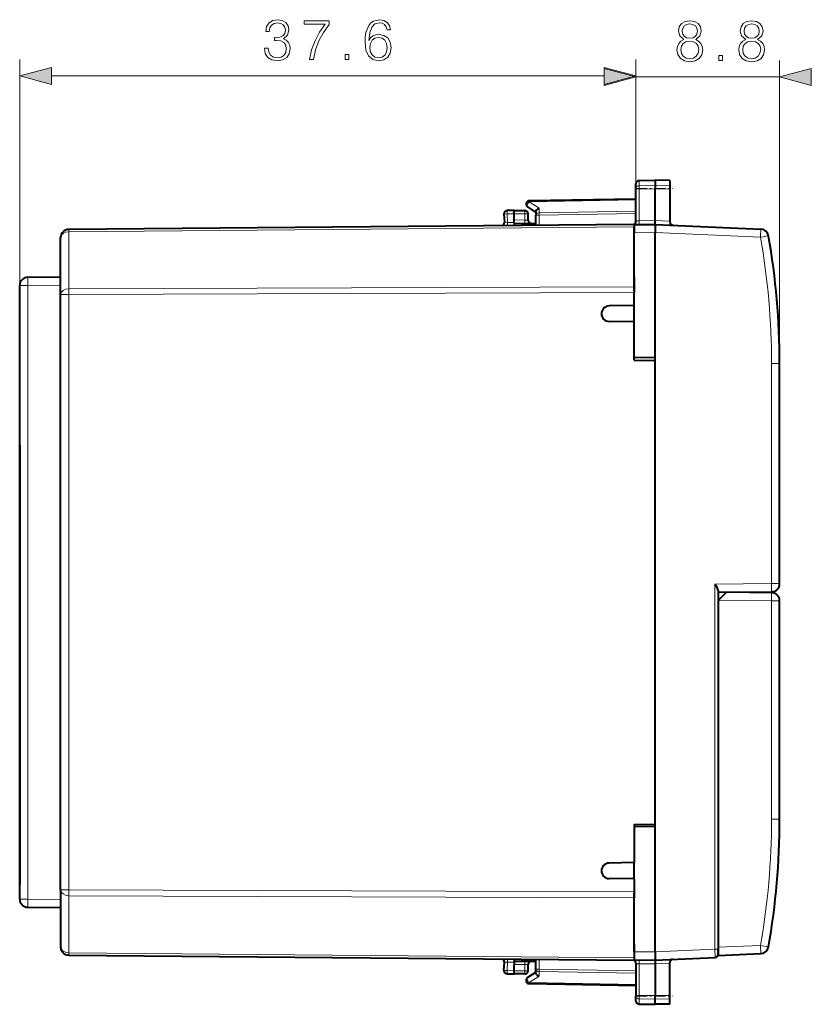
# Model space of a CAD drawing. Extents: x 0 to 420, y 0 to 297.
# Drawn here: x 200 to 249, y 129 to 189 of the extents above; entities that cross this region are included whole.
import ezdxf

# ---------------------------------------------------------------- set-up
doc = ezdxf.new("R2010")
doc.units = 0
doc.linetypes.add('DASHDOT', pattern=[18.5, 12, -3, 0.5, -3])

msp = doc.modelspace()

# ---------------------------------------------------------------- linework, layer by layer
at = {"color": 7, "lineweight": 18}
for p, q in [((200.428864, 172.773178), (200.428864, 186.558899)), ((238.02887, 178.686783), (238.02887, 186.558899)), ((238.02887, 178.686783), (238.02887, 186.49678)), ((246.803879, 168.016403), (246.803879, 186.49678)), ((202.360718, 185.558899), (236.097015, 185.558899)), ((238.02887, 185.49678), (246.803879, 185.49678)), ((238.225388, 178.859497), (238.225388, 179.179932)), ((238.225388, 178.859497), (239.203873, 178.874756)), ((238.225388, 178.66188), (238.225388, 178.859497)), ((238.225388, 178.66188), (239.203873, 178.658676)), ((238.225388, 176.726013), (238.225388, 178.66188)), ((240.103867, 178.860733), (239.203873, 178.874756)), ((240.103867, 178.661621), (239.203873, 178.658676)), ((238.02887, 177.988434), (231.523941, 177.874878)), ((231.253876, 177.347015), (231.253876, 177.147018)), ((231.523941, 177.874878), (232.123932, 177.484329)), ((232.123932, 177.484329), (232.123932, 177.202148)), ((238.02887, 177.305206), (232.123932, 177.202148)), ((230.603867, 177.14711), (230.17189, 177.139572)), ((230.17189, 177.139572), (230.199203, 176.618378)), ((230.603867, 177.147018), (231.253876, 177.147018)), ((230.603867, 176.772079), (231.253876, 176.766403)), ((231.252121, 176.566406), (231.253876, 176.766403)), ((231.453873, 177.147018), (231.253876, 177.147018)), ((231.253876, 176.766403), (231.253876, 177.147018)), ((231.253876, 176.766403), (231.453476, 176.762909)), ((231.928879, 177.060791), (232.125381, 177.060791)), ((238.02887, 177.163834), (232.125381, 177.060791)), ((232.125381, 176.446365), (232.125381, 177.060791)), ((238.225388, 176.726013), (239.203873, 176.734543)), ((240.103867, 176.695312), (239.203873, 176.734604)), ((237.928879, 176.350571), (203.424515, 176.049454)), ((230.005951, 176.625443), (230.199203, 176.618378)), ((230.199203, 176.618378), (230.603867, 176.621918)), ((203.424515, 172.568726), (203.424515, 176.049454)), ((237.928879, 175.985901), (239.203873, 175.99704)), ((239.203873, 175.996735), (245.637085, 175.715851)), ((200.428864, 172.773178), (200.924515, 172.773178)), ((200.924515, 172.773178), (202.928864, 172.790665)), ((200.924515, 135.320847), (200.924515, 172.773178)), ((237.928879, 172.693451), (203.424515, 172.568726)), ((202.928864, 172.215195), (203.424515, 172.215195)), ((237.928879, 172.33992), (203.424515, 172.215195)), ((203.424515, 135.878845), (203.424515, 172.215195)), ((246.308243, 154.575394), (246.308243, 168.016403)), ((246.803879, 168.016403), (246.308243, 168.016403)), ((242.855621, 154.545273), (246.308243, 154.575394)), ((242.855621, 154.545273), (242.855621, 132.256744)), ((246.803879, 154.575394), (246.308243, 154.575394)), ((246.308243, 153.518631), (243.053879, 153.547028)), ((246.308243, 140.189529), (246.308243, 153.518631)), ((246.803879, 153.518631), (246.308243, 153.518631)), ((200.428864, 146.717331), (200.431625, 146.717331)), ((200.428864, 146.376694), (200.431625, 146.376694)), ((246.803879, 140.189529), (246.308243, 140.189529)), ((202.928864, 135.878845), (203.424515, 135.878845)), ((237.928879, 135.75412), (203.424515, 135.878845)), ((200.428864, 135.320847), (200.924515, 135.320847)), ((200.924515, 135.320847), (202.928864, 135.30336)), ((203.424515, 135.525299), (203.424515, 132.044571)), ((237.928879, 135.400574), (203.424515, 135.525299)), ((239.203873, 132.097305), (242.855621, 132.256744)), ((243.053879, 132.256744), (242.855621, 132.256744)), ((242.862625, 131.757019), (242.855621, 132.256744)), ((243.053879, 132.377304), (245.637085, 132.490082)), ((245.637085, 132.490082), (246.124939, 132.403641)), ((203.424515, 132.044571), (237.928879, 131.743454)), ((232.125381, 131.033249), (232.125381, 131.647659)), ((237.928879, 132.108124), (239.203873, 132.097)), ((230.006042, 131.468597), (230.199203, 131.475647)), ((230.17189, 130.954468), (230.199203, 131.475647)), ((230.603867, 131.472122), (230.199203, 131.475647)), ((230.603867, 131.32196), (231.253876, 131.327637)), ((231.253876, 131.327637), (231.252121, 131.527618)), ((231.453476, 131.331116), (231.253876, 131.327637)), ((231.253876, 130.947021), (231.253876, 131.327637)), ((232.125381, 131.033249), (231.928879, 131.033249)), ((238.02887, 130.930206), (232.125381, 131.033249)), ((238.225388, 131.368027), (239.203873, 131.359482)), ((238.225388, 131.368027), (238.225388, 129.432144)), ((240.103867, 131.398712), (239.203873, 131.359421)), ((230.17189, 130.954468), (230.603867, 130.94693)), ((231.253876, 130.947021), (230.603867, 130.947021)), ((231.253876, 130.947021), (231.253876, 130.747009)), ((231.253876, 130.947021), (231.453873, 130.947021)), ((231.523941, 130.219147), (232.123932, 130.609711)), ((238.02887, 130.788818), (232.123932, 130.891891)), ((232.123932, 130.609711), (232.123932, 130.891891)), ((231.523941, 130.219147), (238.02887, 130.105606)), ((238.225388, 129.432144), (239.203873, 129.435349)), ((238.225388, 129.234528), (238.225388, 129.432144)), ((238.225388, 128.914093), (238.225388, 129.234528)), ((238.225388, 129.234528), (239.203873, 129.219284)), ((240.103867, 129.432404), (239.203873, 129.435349)), ((240.103867, 129.233307), (239.203873, 129.219284))]:
    msp.add_line(p, q, dxfattribs=at)
at = {"color": 7, "lineweight": 40}
for p, q in [((238.225388, 179.179932), (239.203873, 179.197021)), ((239.203873, 179.197021), (239.203873, 178.874756)), ((240.103867, 179.181305), (239.203873, 179.197021)), ((240.103867, 179.181305), (240.103867, 178.860733)), ((238.02887, 178.686783), (238.02887, 178.979965)), ((238.02887, 176.685028), (238.02887, 178.686783)), ((239.203873, 178.874756), (239.203873, 178.658676)), ((239.203873, 176.734543), (239.203873, 178.658676)), ((240.103867, 178.860733), (240.103867, 178.661621)), ((240.103867, 178.661621), (240.103867, 176.695312)), ((238.02887, 178.047012), (231.525375, 177.933502)), ((230.603867, 177.347015), (230.175385, 177.339539)), ((230.603867, 177.14711), (230.603851, 177.346619)), ((230.603867, 177.347015), (231.253876, 177.347015)), ((231.419769, 177.565918), (231.928879, 177.234512)), ((229.979141, 177.129105), (230.005539, 176.625473)), ((230.603867, 176.772079), (230.603867, 177.14711)), ((230.603867, 176.572464), (230.603867, 176.772079)), ((231.453873, 176.762909), (231.453873, 177.147018)), ((231.928879, 177.282043), (231.928879, 177.060791)), ((231.928879, 176.444656), (231.928879, 177.060791)), ((239.203796, 176.497147), (239.203873, 176.734604)), ((240.103867, 176.695312), (240.103867, 176.64917)), ((237.928879, 176.497009), (203.424515, 176.195892)), ((230.603867, 176.572067), (230.603867, 176.497009)), ((230.603867, 176.572067), (231.928879, 176.560501)), ((230.603867, 176.497009), (230.603867, 176.43309)), ((237.915588, 176.504791), (237.896301, 176.496735)), ((237.928879, 176.497025), (237.928879, 176.507492)), ((237.928879, 176.485886), (239.203873, 176.497009)), ((237.928879, 176.496796), (237.928879, 176.350571)), ((237.928879, 176.485641), (237.928879, 175.985901)), ((237.928879, 175.497009), (237.928879, 176.350571)), ((239.203873, 176.497009), (245.654541, 176.215378)), ((202.928864, 172.215195), (202.928864, 175.695923)), ((237.928879, 172.442474), (237.928879, 175.985901)), ((239.203873, 168.349762), (239.203873, 175.996735)), ((200.924515, 173.273163), (202.928864, 173.290649)), ((237.928879, 173.294739), (237.928879, 172.693451)), ((200.428864, 147.229309), (200.428864, 172.773178)), ((237.928879, 172.693451), (237.928879, 172.33992)), ((200.428864, 163.017288), (200.428864, 171.914734)), ((202.928864, 135.878845), (202.928864, 172.215195)), ((237.928879, 171.547012), (237.928879, 172.33992)), ((237.928879, 171.547012), (236.39389, 171.520218)), ((237.928879, 170.547012), (237.928879, 171.547012)), ((237.928879, 170.547012), (236.39389, 170.573807)), ((237.928879, 168.222015), (237.928879, 170.547012)), ((239.203873, 168.349762), (237.928879, 168.372009)), ((239.203873, 168.199768), (239.203873, 168.349762)), ((237.928879, 168.222015), (239.203873, 168.199768)), ((239.203873, 139.894272), (239.203873, 168.199768)), ((246.803879, 154.575394), (246.803879, 168.016403)), ((200.428864, 163.017288), (200.428864, 161.717331)), ((200.428864, 161.717331), (200.428864, 156.376694)), ((200.428864, 156.376694), (200.428864, 155.076752)), ((200.428864, 155.076752), (200.428864, 148.017288)), ((243.053879, 154.148315), (243.053879, 132.256744)), ((243.053879, 154.047012), (246.308243, 154.075409)), ((243.553848, 154.042648), (243.053879, 153.551331)), ((246.308243, 154.018616), (243.553879, 154.042648)), ((243.803879, 154.040466), (243.803879, 154.053558)), ((245.303879, 154.027374), (245.296097, 154.066589)), ((243.053879, 153.551331), (243.053879, 132.377304)), ((246.803879, 140.189529), (246.803879, 153.518631)), ((200.428864, 148.017288), (200.428864, 146.717331)), ((200.428864, 146.717331), (200.428864, 146.376694)), ((200.429276, 147.229309), (200.431351, 147.229279)), ((200.431351, 145.864746), (200.431351, 147.229279)), ((200.428864, 146.376694), (200.428864, 145.076752)), ((200.428864, 135.320847), (200.428864, 145.864731)), ((200.429276, 145.864731), (200.431351, 145.864746)), ((200.428864, 145.076752), (200.428864, 136.179306)), ((237.928879, 139.872009), (239.203873, 139.894272)), ((237.928879, 139.872009), (237.928879, 137.547012)), ((239.203873, 139.744263), (237.928879, 139.722015)), ((239.203873, 139.744263), (239.203873, 139.894272)), ((239.203873, 132.097305), (239.203873, 139.744263)), ((237.928879, 137.547012), (236.39389, 137.520218)), ((237.928879, 136.547012), (237.928879, 137.547012)), ((237.928879, 136.547012), (236.39389, 136.573807)), ((237.928879, 136.547012), (237.928879, 135.75412)), ((202.928864, 135.878845), (202.928864, 132.398117)), ((237.928879, 135.75412), (237.928879, 135.400574)), ((237.928879, 132.108124), (237.928879, 135.651566)), ((237.928879, 134.799301), (237.928879, 135.400574)), ((200.924515, 134.820877), (202.928864, 134.803375)), ((237.928879, 132.597015), (237.928879, 131.743454)), ((243.053879, 132.377304), (243.053879, 131.877274)), ((243.053879, 131.956726), (243.053879, 132.256744)), ((203.424515, 131.898132), (237.928879, 131.597015)), ((230.603867, 131.66095), (230.603867, 131.597015)), ((231.928879, 131.033249), (231.928879, 131.649384)), ((237.928879, 132.108124), (237.928879, 131.608398)), ((237.928879, 131.743454), (237.928879, 131.597229)), ((239.203873, 131.597015), (242.862595, 131.75676)), ((243.053879, 131.877014), (245.654541, 131.99057)), ((229.979141, 130.964935), (230.005539, 131.468552)), ((230.603867, 131.597015), (230.603867, 131.521957)), ((230.603867, 131.521957), (231.928879, 131.533524)), ((230.603867, 131.521561), (230.603867, 131.32196)), ((230.603867, 130.94693), (230.603867, 131.32196)), ((231.453873, 130.947021), (231.453873, 131.331116)), ((231.928879, 130.811996), (231.928879, 131.033249)), ((237.915588, 131.589233), (237.896301, 131.597305)), ((237.928879, 131.608139), (239.203873, 131.597015)), ((237.928879, 131.597), (237.928879, 131.586533)), ((238.02887, 131.409012), (238.02887, 129.407257)), ((239.203796, 131.596893), (239.203873, 131.359421)), ((239.203873, 131.359482), (239.203873, 129.435349)), ((240.103867, 131.398712), (240.103867, 131.444855)), ((240.103867, 129.432404), (240.103867, 131.398712)), ((230.175385, 130.754501), (230.603867, 130.747009)), ((230.603851, 130.747421), (230.603867, 130.94693)), ((231.253876, 130.747009), (230.603867, 130.747009)), ((231.419769, 130.528122), (231.928879, 130.859512)), ((231.525375, 130.160538), (238.02887, 130.047012)), ((238.02887, 129.114059), (238.02887, 129.407257)), ((239.203873, 129.219284), (239.203873, 129.435349)), ((239.203873, 128.897018), (239.203873, 129.219284)), ((240.103867, 129.233307), (240.103867, 129.432404)), ((240.103867, 128.91272), (240.103867, 129.233307)), ((238.225388, 128.914093), (239.203873, 128.897018)), ((238.225388, 128.914093), (239.203873, 128.897018)), ((240.103867, 128.91272), (239.203873, 128.897018)), ((240.103867, 128.91272), (239.203873, 128.897018))]:
    msp.add_line(p, q, dxfattribs=at)
at = {"color": 7, "linetype": 'DASHDOT', "lineweight": 18, "ltscale": 0.056355}
for p, q in [((238.037537, 178.696228), (240.291718, 178.696228)), ((238.037537, 129.397797), (240.291718, 129.397797))]:
    msp.add_line(p, q, dxfattribs=at)
at = {"color": 7, "lineweight": 18}
for points in [[(215.363434, 187.254303), (215.363434, 187.24736), (215.415588, 186.92746), (215.572052, 186.691025), (215.818924, 186.541519), (216.152725, 186.489349), (216.476089, 186.541519), (216.722961, 186.684082), (216.879425, 186.913559), (216.935059, 187.216064), (216.907242, 187.431641), (216.827271, 187.608963), (216.698624, 187.741089), (216.521286, 187.828018), (216.771637, 188.040131), (216.858566, 188.360016), (216.809891, 188.61731), (216.674286, 188.815506), (216.455231, 188.944153), (216.170105, 188.989349), (215.871078, 188.937195), (215.645081, 188.798126), (215.499039, 188.568634), (215.439926, 188.266129), (215.655502, 188.266129), (215.693756, 188.492142), (215.794586, 188.662506), (215.95105, 188.76683), (216.166626, 188.805069), (216.357864, 188.770294), (216.507385, 188.679901), (216.604736, 188.537338), (216.639511, 188.360016), (216.601257, 188.154861), (216.493469, 188.012299), (216.312668, 187.921906), (216.069275, 187.894089), (215.982346, 187.897568), (215.982346, 187.72023), (216.086655, 187.723709), (216.354401, 187.692413), (216.545624, 187.598541), (216.66037, 187.442078), (216.698624, 187.223022), (216.66037, 186.990051), (216.552582, 186.816193), (216.375259, 186.708405), (216.138824, 186.673645), (215.912811, 186.711884), (215.742432, 186.82663), (215.634644, 187.007446), (215.599869, 187.254303)], [(218.113083, 186.558899), (218.356476, 186.558899), (218.485138, 187.149994), (218.683319, 187.706329), (218.958008, 188.220932), (219.309189, 188.707718), (219.309189, 188.919815), (217.796677, 188.919815), (217.796677, 188.714676), (219.076233, 188.714676), (218.728516, 188.224411), (218.450363, 187.70285), (218.245209, 187.146515)], [(221.74173, 187.727188), (221.790421, 188.193115), (221.912109, 188.533859), (222.110306, 188.739014), (222.378036, 188.808548), (222.555359, 188.777252), (222.697922, 188.693817), (222.798767, 188.554718), (222.850922, 188.373917), (223.063019, 188.373917), (222.993469, 188.631226), (222.854401, 188.825928), (222.649246, 188.947632), (222.391937, 188.992828), (222.012939, 188.902435), (221.859955, 188.794647), (221.734787, 188.645126), (221.560928, 188.213974), (221.519211, 187.939285), (221.505295, 187.622879), (221.557449, 187.132614), (221.717392, 186.777954), (221.981659, 186.558899), (222.339783, 186.489349), (222.649246, 186.548462), (222.885681, 186.704941), (223.035202, 186.955292), (223.090836, 187.285599), (223.038681, 187.622879), (222.88916, 187.876709), (222.659683, 188.036652), (222.360657, 188.095764), (222.155502, 188.071411), (221.985138, 187.998398), (221.846054, 187.883652)], [(240.956848, 187.783295), (240.779526, 187.682449), (240.6474, 187.539886), (240.56395, 187.362564), (240.536133, 187.160889), (240.588287, 186.858398), (240.744751, 186.625427), (240.991623, 186.479401), (241.321945, 186.427246), (241.648788, 186.479401), (241.89566, 186.625427), (242.052124, 186.854919), (242.107758, 187.160889), (242.076462, 187.362564), (241.99649, 187.539886), (241.860886, 187.682449), (241.687027, 187.783295), (241.933899, 187.998871), (242.017349, 188.301361), (241.968674, 188.555191), (241.82959, 188.753387), (241.610535, 188.882034), (241.321945, 188.927246), (241.029861, 188.882034), (240.810806, 188.753387), (240.671738, 188.555191), (240.626526, 188.301361), (240.706497, 187.998871)], [(240.862976, 188.294418), (240.890793, 188.478699), (240.981186, 188.621262), (241.127228, 188.708191), (241.321945, 188.74295), (241.513184, 188.708191), (241.65921, 188.621262), (241.749619, 188.478699), (241.780914, 188.294418), (241.749619, 188.117081), (241.65921, 187.981476), (241.516663, 187.894562), (241.321945, 187.86673), (241.123749, 187.894562), (240.981186, 187.981476), (240.890793, 188.117081)], [(244.731537, 187.783295), (244.554214, 187.682449), (244.422073, 187.539886), (244.338623, 187.362564), (244.310806, 187.160889), (244.362976, 186.858398), (244.51944, 186.625427), (244.766312, 186.479401), (245.096634, 186.427246), (245.423477, 186.479401), (245.670334, 186.625427), (245.826813, 186.854919), (245.882446, 187.160889), (245.851151, 187.362564), (245.771179, 187.539886), (245.635574, 187.682449), (245.461716, 187.783295), (245.708588, 187.998871), (245.792038, 188.301361), (245.743362, 188.555191), (245.604279, 188.753387), (245.385223, 188.882034), (245.096634, 188.927246), (244.80455, 188.882034), (244.585495, 188.753387), (244.446411, 188.555191), (244.401215, 188.301361), (244.481186, 187.998871)], [(244.63765, 188.294418), (244.665466, 188.478699), (244.755875, 188.621262), (244.901917, 188.708191), (245.096634, 188.74295), (245.287872, 188.708191), (245.433899, 188.621262), (245.524307, 188.478699), (245.555603, 188.294418), (245.524307, 188.117081), (245.433899, 187.981476), (245.291336, 187.894562), (245.096634, 187.86673), (244.898438, 187.894562), (244.755875, 187.981476), (244.665466, 188.117081)], [(221.790421, 187.309937), (221.828659, 187.549866), (221.939926, 187.741089), (222.110306, 187.866272), (222.329361, 187.911469), (222.548416, 187.869751), (222.715317, 187.744568), (222.816147, 187.546387), (222.854401, 187.275177), (222.819626, 187.017868), (222.718781, 186.82663), (222.551895, 186.711884), (222.322403, 186.673645), (222.099869, 186.715363), (221.932968, 186.844025), (221.82518, 187.045685)], [(240.772568, 187.153946), (240.807343, 187.376465), (240.915131, 187.543365), (241.088974, 187.644211), (241.321945, 187.682449), (241.551422, 187.644211), (241.721802, 187.543365), (241.833069, 187.379944), (241.871307, 187.171326), (241.82959, 186.941833), (241.718323, 186.764511), (241.544464, 186.649765), (241.321945, 186.611526), (241.099411, 186.649765), (240.925552, 186.764511), (240.810806, 186.934891)], [(244.547256, 187.153946), (244.582031, 187.376465), (244.689819, 187.543365), (244.863663, 187.644211), (245.096634, 187.682449), (245.326111, 187.644211), (245.49649, 187.543365), (245.607758, 187.379944), (245.645996, 187.171326), (245.604279, 186.941833), (245.493011, 186.764511), (245.319153, 186.649765), (245.096634, 186.611526), (244.8741, 186.649765), (244.700241, 186.764511), (244.585495, 186.934891)], [(220.289032, 186.558899), (220.518509, 186.558899), (220.518509, 186.868347), (220.289032, 186.868347)], [(243.094543, 186.49678), (243.32402, 186.49678), (243.32402, 186.806244), (243.094543, 186.806244)], [(202.360718, 186.076538), (200.428864, 185.558899), (202.360718, 185.04126)], [(236.097015, 185.04126), (238.02887, 185.558899), (236.097015, 186.076538)], [(236.097015, 184.979141), (238.02887, 185.49678), (236.097015, 186.01442)], [(248.735718, 186.01442), (246.803879, 185.49678), (248.735718, 184.979141)]]:
    msp.add_lwpolyline(points, close=True, dxfattribs=at)
for points in [[(238.02887, 178.686783), (238.031357, 178.713715), (238.038773, 178.740082), (238.050812, 178.764954), (238.074005, 178.79541), (238.119247, 178.830414), (238.177277, 178.853027), (238.225388, 178.859497)], [(238.02887, 178.686783), (238.029236, 178.685471), (238.029892, 178.684586), (238.032196, 178.682831), (238.03801, 178.680237), (238.057236, 178.6754), (238.12146, 178.667648), (238.225388, 178.66188)], [(238.02887, 176.685028), (238.029999, 176.689026), (238.03334, 176.692993), (238.038864, 176.69693), (238.056015, 176.704391), (238.080444, 176.71109), (238.110809, 176.716766), (238.16539, 176.723022), (238.225388, 176.726013)], [(238.02887, 131.409012), (238.029999, 131.405014), (238.03334, 131.401031), (238.038864, 131.39711), (238.056015, 131.389648), (238.080444, 131.382935), (238.110809, 131.377258), (238.16539, 131.371002), (238.225388, 131.368027)], [(238.02887, 129.407257), (238.029236, 129.408569), (238.029892, 129.409439), (238.032196, 129.411194), (238.03801, 129.413788), (238.057236, 129.418625), (238.12146, 129.426392), (238.225388, 129.432144)], [(238.02887, 129.407257), (238.031357, 129.380325), (238.038773, 129.353943), (238.050812, 129.329086), (238.074005, 129.29863), (238.119247, 129.263611), (238.177277, 129.240997), (238.225388, 129.234528)]]:
    msp.add_lwpolyline(points, dxfattribs=at)
at = {"color": 7, "lineweight": 40}
for points in [[(231.928879, 177.282043), (231.929916, 177.296906), (231.933014, 177.312134), (231.938934, 177.329773), (231.947159, 177.347244), (231.967773, 177.378571), (231.982925, 177.39621), (231.999817, 177.412827), (232.037781, 177.442444), (232.079712, 177.466507), (232.123932, 177.484329)], [(243.053879, 154.148315), (243.050491, 154.178711), (243.041412, 154.211624), (243.031464, 154.238251), (243.006577, 154.292236), (242.984344, 154.334137), (242.92688, 154.431854), (242.855621, 154.545273)], [(239.203873, 132.097305), (239.202423, 132.018875), (239.202759, 131.855118), (239.2043, 131.619202), (239.204117, 131.599533), (239.203964, 131.597305), (239.203918, 131.597107), (239.203873, 131.597015)], [(231.928879, 130.811996), (231.929916, 130.797119), (231.933014, 130.781891), (231.938934, 130.764267), (231.947159, 130.746796), (231.967773, 130.715469), (231.982925, 130.697815), (231.999817, 130.681198), (232.037781, 130.651596), (232.079712, 130.627518), (232.123932, 130.609711)]]:
    msp.add_lwpolyline(points, dxfattribs=at)
for centre, radius, start, end in [((238.228867, 178.979965), 0.2, 90.999997, 179.999995), ((231.52887, 177.733521), 0.2, 109.242326, 236.93861), ((231.529388, 177.730743), 0.202806, 91.13311, 109.12152), ((230.178879, 177.139572), 0.2, 90.999997, 183.000005), ((231.253876, 177.147018), 0.2, 0, 90.000003), ((231.65387, 176.762909), 0.2, 180.000005, 269.5), ((237.828873, 176.685028), 0.2, 295.692943, 359.999999), ((203.428864, 175.695923), 0.5, 90.5, 180.000005), ((229.805817, 176.615005), 0.2, 289.705592, 3), ((237.925568, 176.495743), 0.012903, 74.982985, 137.801621), ((255.640915, 176.206924), 16.438542, 178.989779, 180.731577), ((240.303879, 176.64917), 0.2, 180.00005, 267.499998), ((245.632721, 175.715851), 0.5, 9.963526, 87.500003), ((201.803864, 168.016403), 45, 0, 9.963526), ((200.928864, 172.773178), 0.5, 90.5, 179.999995), ((236.402145, 171.047012), 0.473279, 90.999997, 269.000003), ((246.303879, 154.575394), 0.5, 270.500001, 360), ((246.303879, 153.518631), 0.5, 0, 89.499999), ((200.728882, 146.717331), 0.3, 172.624056, 180.000005), ((200.728882, 146.376694), 0.3, 180.000005, 187.375944), ((201.803864, 140.189529), 45, 350.036474, 360), ((236.402145, 137.047012), 0.473279, 90.999997, 269.000003), ((200.928864, 135.320847), 0.5, 180.000005, 269.5), ((203.428864, 132.398117), 0.5, 179.999995, 269.5), ((245.632721, 132.490082), 0.5, 272.499997, 350.036474), ((229.805817, 131.479019), 0.2, 357, 70.302823), ((240.303879, 131.444855), 0.2, 92.500002, 179.99995), ((242.853867, 131.956573), 0.2, 272.499997, 359.999998), ((231.65387, 131.331116), 0.2, 90.5, 180.000005), ((237.828873, 131.409012), 0.2, 0.000001, 64.307057), ((237.925568, 131.598297), 0.012903, 222.198352, 285.017063), ((230.178879, 130.954468), 0.2, 176.999995, 269.000003), ((231.253876, 130.947021), 0.2, 269.999997, 0), ((231.52887, 130.360504), 0.2, 123.06139, 250.757674), ((231.529388, 130.363297), 0.202806, 250.87848, 268.86689), ((238.228867, 129.114059), 0.2, 180.000005, 269.000003), ((238.228867, 129.114059), 0.2, 180.000005, 269.000003)]:
    msp.add_arc(centre, radius, start, end, dxfattribs=at)
at = {"color": 7, "lineweight": 18}
for centre, start, end in [((201.808228, 168.016403), 360, 9.963526), ((201.808228, 140.189529), 350.036474, 360)]:
    msp.add_arc(centre, 44.5, start, end, dxfattribs=at)
for centre, major_axis, ratio, start_param, end_param in [((231.52887, 177.733521), (-0.003494, 0.199966), 0.01745, 0, 0.785398163), ((230.178879, 177.139572), (-0.003494, 0.199966), 0.034894, 0, 1.570187247), ((231.52887, 177.733521), (-0.1091, -0.167618), 0.498226, 4.095030383, 6.283185307), ((230.178879, 177.139572), (-0.199722, -0.010468), 0.001828, 4.747247708, 6.283185307), ((232.128876, 177.060791), (-0.199997, 0), 0.706999, 4.737069157, 6.283185307), ((232.128876, 177.060791), (0.003494, -0.199966), 0.01745, 3.926990817, 4.712084394), ((238.221893, 176.688446), (0.00174, -0.199997), 0.019435, 0, 1.75952237), ((203.428864, 175.695923), (0.004364, -0.499985), 0.003615, 3.141592654, 3.926959273), ((230.19223, 176.618378), (0.00174, -0.199997), 0.034898, 0.322299455, 1.570491775), ((245.632721, 175.715851), (-0.021805, -0.499527), 0.008718, 1.571176973, 3.141592654), ((203.428864, 175.695923), (0.5, 0), 0.707107, 1.579522973, 3.141592654), ((245.632721, 175.715851), (0.492462, 0.086517), 0.00151, 4.720984009, 6.283185307), ((200.928864, 172.773178), (0.004364, -0.499985), 0.008726, 3.141592654, 4.712312828), ((203.428864, 172.215195), (0.5, 0), 0.707107, 1.579522973, 3.141592654), ((203.428864, 172.215195), (-0.001801, 0.5), 0.008726, 0.785398163, 1.570764782), ((246.303879, 154.575394), (0.004364, -0.499985), 0.008726, 0, 1.570720174), ((246.303879, 153.518631), (0.004364, 0.499985), 0.008726, 4.712465133, 6.283185307), ((203.428864, 135.878845), (-0.5, 0), 0.707107, 0, 1.562069681), ((203.428864, 135.878845), (-0.001801, -0.5), 0.008726, 4.712420525, 5.497787144), ((200.928864, 135.320847), (-0.004364, -0.499985), 0.008726, 4.712465133, 6.283185307), ((203.428864, 132.398117), (-0.5, 0), 0.707107, 0, 1.562069681), ((245.632721, 132.490082), (0.021805, -0.499527), 0.008718, 0, 1.570415681), ((203.428864, 132.398117), (0.004364, 0.499985), 0.003615, 2.356226034, 3.141592654), ((230.19223, 131.475647), (0.00174, 0.199997), 0.034898, 4.712693532, 5.961041575), ((232.128876, 131.033249), (0.199997, 0), 0.706999, 3.141592654, 4.687708803), ((232.128876, 131.033249), (-0.003494, -0.199966), 0.01745, 4.712693567, 5.497787144), ((238.221893, 131.405579), (0.00174, 0.199997), 0.019435, 4.523662937, 6.283185307), ((230.178879, 130.954468), (0.199722, -0.010468), 0.001828, 3.141592654, 4.677530253), ((230.178879, 130.954468), (0.003494, 0.199966), 0.034894, 1.571405407, 3.141592654), ((231.52887, 130.360504), (-0.1091, 0.167618), 0.498226, 0, 2.188154924), ((231.52887, 130.360504), (-0.003494, -0.199966), 0.01745, 5.497787144, 6.283185307)]:
    msp.add_ellipse(centre, major_axis=major_axis, ratio=ratio, start_param=start_param, end_param=end_param, dxfattribs=at)
for points in [[(202.360718, 186.076538), (200.428864, 185.558899), (202.360718, 186.076538), (202.360718, 185.04126)], [(236.097015, 185.04126), (238.02887, 185.558899), (236.097015, 185.04126), (236.097015, 186.076538)], [(236.097015, 184.979141), (238.02887, 185.49678), (236.097015, 184.979141), (236.097015, 186.01442)], [(248.735718, 186.01442), (246.803879, 185.49678), (248.735718, 186.01442), (248.735718, 184.979141)]]:
    msp.add_solid(points, dxfattribs=at)

doc.saveas('drawing.dxf')
